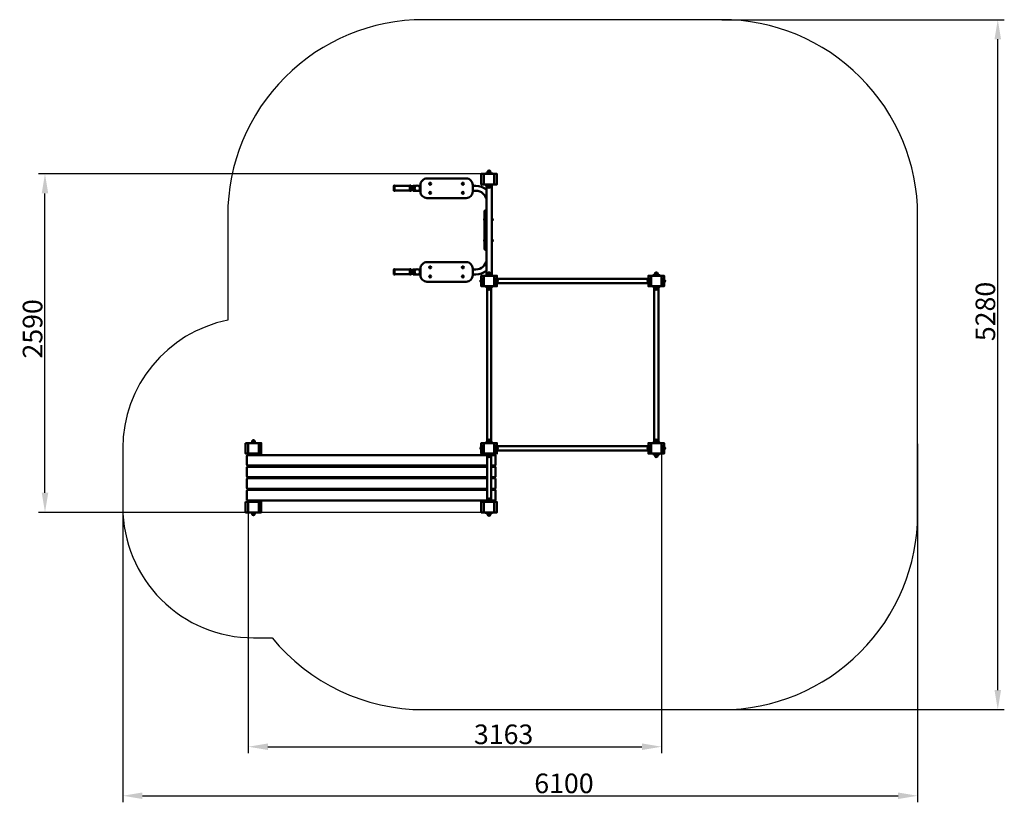
# Model space of a CAD drawing. Units: millimetres. Extents: x 56334 to 63869, y -21920 to -15931.
import ezdxf

# ---------------------------------------------------------------- set-up
doc = ezdxf.new("R2010")
doc.units = ezdxf.units.MM
doc.layers.get('Defpoints').update_dxf_attribs({"lineweight": 0})
doc.layers.add('Основная', color=7, linetype='Continuous', lineweight=50)
doc.layers.add('Размеры', color=3, linetype='Continuous', lineweight=18)
doc.layers.add('Тонкая', color=4, linetype='Continuous')
doc.styles.add('ISOCPEUR', font='isocpeui.ttf')
doc.dimstyles.new('1', dxfattribs={"dimscale": 0, "dimtxt": 150, "dimasz": 150, "dimexe": 50, "dimexo": 0.5, "dimgap": 20, "dimtad": 3, "dimdec": 0, "dimdsep": 46, "dimtxsty": 'ISOCPEUR', "dimcen": 5, "dimdle": 0.5, "dimclrd": 7, "dimclre": 7, "dimclrt": 7, "dimaunit": 1, "dimadec": 0, "dimazin": 0, "dimtfac": 1, "dimtdec": 0, "dimtmove": 0, "dimatfit": 1, "dimfxl": 1, "dimtolj": 1, "dimarcsym": 0})

# ---------------------------------------------------------------- blocks, each defined once
blk = doc.blocks.new('A$C1F297AB7')
at = {"layer": 'Основная'}
for p, q in [((-4002.7, 1329.3), (-4002.7, 1370.7)), ((-3885.7, 1332.3), (-3885.7, 1367.7)), ((-3316, 1117.5), (-3316, 1110)), ((-3316, 1117.5), (-3315, 1117.5)), ((-3316, 1110), (-3316, 1102.5)), ((-3315, 1102.5), (-3316, 1102.5)), ((-3260, 1114.7), (-3259.6, 1115.4)), ((-3260, 1105.3), (-3259.6, 1104.6)), ((-3255.4, 1115.4), (-3259.6, 1115.4)), ((-3255.4, 1112.7), (-3259.6, 1112.7)), ((-3255.4, 1107.3), (-3259.6, 1107.3)), ((-3255.4, 1104.6), (-3259.6, 1104.6)), ((-3255, 1114.7), (-3255.4, 1115.4)), ((-3255, 1105.3), (-3255.4, 1104.6)), ((-3255, 1105.3), (-3255, 1114.7)), ((-3253, 1114), (-3255, 1114)), ((-3253, 1106), (-3255, 1106)), ((-3316, 950), (-3316, 957.5)), ((-3315, 957.5), (-3316, 957.5)), ((-3316, 942.5), (-3316, 950)), ((-3316, 942.5), (-3315, 942.5)), ((-3260, 954.7), (-3259.6, 955.4)), ((-3260, 945.3), (-3259.6, 944.6)), ((-3255.4, 955.4), (-3259.6, 955.4)), ((-3255.4, 952.7), (-3259.6, 952.7)), ((-3255.4, 947.3), (-3259.6, 947.3)), ((-3255.4, 944.6), (-3259.6, 944.6)), ((-3255, 954.7), (-3255.4, 955.4)), ((-3255, 945.3), (-3255.4, 944.6)), ((-3255, 954.7), (-3255, 945.3)), ((-3253, 954), (-3255, 954)), ((-3253, 946), (-3255, 946)), ((-4002.7, 730.7), (-4002.7, 689.3)), ((-3885.7, 727.7), (-3885.7, 692.3))]:
    blk.add_line(p, q, dxfattribs=at)
for points in [[(-3340, 1420), (-3340, 1460), (-3220, 1460), (-3220, 1420)], [(-3877.7, 1365.7), (-3860.8, 1365.7)], [(-3837.7, 1369.2), (-3860.8, 1369.2)], [(-3860.8, 1330.8), (-3860.8, 1369.2)], [(-3805, 1369.2), (-3822.3, 1369.2)], [(-3220, 1420), (-3220, 1380), (-3340, 1380), (-3340, 1420)], [(-3860.8, 1334.3), (-3877.7, 1334.3)], [(-3837.7, 1330.8), (-3860.8, 1330.8)], [(-3805, 1330.8), (-3822.3, 1330.8)], [(-3860.8, 725.7), (-3877.7, 725.7)], [(-3877.7, 694.3), (-3860.8, 694.3)], [(-3837.7, 729.2), (-3860.8, 729.2)], [(-3860.8, 729.2), (-3860.8, 690.8)], [(-3837.7, 690.8), (-3860.8, 690.8)], [(-3805, 729.2), (-3822.3, 729.2)], [(-3805, 690.8), (-3822.3, 690.8)], [(-3340, 649.5), (-3340, 680), (-3220, 680), (-3220, 655.7)], [(-2060, 655.7), (-2060, 680), (-1940, 680), (-1940, 649.5)], [(-3220, 624.3), (-3220, 600), (-3340, 600), (-3340, 630.5)], [(-3236, 655.7), (-2044, 655.7)], [(-2044, 624.3), (-3236, 624.3)], [(-1940, 630.5), (-1940, 600), (-2060, 600), (-2060, 624.3)], [(-3295.7, 596), (-3295.7, -596)], [(-3264.3, -596), (-3264.3, 596)], [(-2015.7, 596), (-2015.7, -596)], [(-1984.3, -596), (-1984.3, 596)], [(-3340, -630.5), (-3340, -600), (-3220, -600), (-3220, -624.3)], [(-2060, -624.3), (-2060, -600), (-1940, -600), (-1940, -630.5)], [(-3220, -655.7), (-3220, -680), (-3340, -680), (-3340, -649.5)], [(-2044, -624.3), (-3236, -624.3)], [(-3236, -655.7), (-2044, -655.7)], [(-1940, -649.5), (-1940, -680), (-2060, -680), (-2060, -655.7)], [(-3295.7, -691.5), (-3320, -691.5), (-3320, -682.5), (-3307.5, -682.5)], [(-3295.7, -684), (-3295.7, -1046), (-3264.3, -1046), (-3264.3, -684)], [(-3252.5, -682.5), (-3240, -682.5), (-3240, -691.5), (-3264.3, -691.5)], [(-3295.7, -780.5), (-3320, -780.5), (-3320, -771.5), (-3295.7, -771.5)], [(-3264.3, -771.5), (-3240, -771.5), (-3240, -780.5), (-3264.3, -780.5)], [(-3295.7, -869.5), (-3320, -869.5), (-3320, -860.5), (-3295.7, -860.5)], [(-3264.3, -860.5), (-3240, -860.5), (-3240, -869.5), (-3264.3, -869.5)], [(-3295.7, -958.5), (-3320, -958.5), (-3320, -949.5), (-3295.7, -949.5)], [(-3264.3, -949.5), (-3240, -949.5), (-3240, -958.5), (-3264.3, -958.5)], [(-3307.5, -1047.5), (-3320, -1047.5), (-3320, -1038.5), (-3295.7, -1038.5)], [(-3292.8, -1046), (-3280, -1046)], [(-3264.3, -1038.5), (-3240, -1038.5), (-3240, -1047.5), (-3252.5, -1047.5)], [(-3292.8, -1134), (-3280, -1134)]]:
    blk.add_lwpolyline(points, dxfattribs=at)
for points in [[(-3320, 1380), (-3320, 1460), (-3240, 1460), (-3240, 1380)], [(-3307.5, 1464), (-3252.5, 1464), (-3252.5, 1460), (-3307.5, 1460)], [(-3265, 1464), (-3265, 1466.5), (-3295, 1466.5), (-3295, 1464)], [(-3252.5, 1376), (-3307.5, 1376), (-3307.5, 1380), (-3252.5, 1380)], [(-3300, 1376), (-3300, 684), (-3260, 684), (-3260, 1376)], [(-3295, 1373.5), (-3295, 1376), (-3265, 1376), (-3265, 1373.5)], [(-3320, 600), (-3320, 680), (-3240, 680), (-3240, 600)], [(-3307.5, 684), (-3252.5, 684), (-3252.5, 680), (-3307.5, 680)], [(-3265, 684), (-3265, 686.5), (-3295, 686.5), (-3295, 684)], [(-2040, 600), (-2040, 680), (-1960, 680), (-1960, 600)], [(-2027.5, 684), (-1972.5, 684), (-1972.5, 680), (-2027.5, 680)], [(-1985, 684), (-1985, 686.5), (-2015, 686.5), (-2015, 684)], [(-3324, 625), (-3326.5, 625), (-3326.5, 655), (-3324, 655)], [(-3324, 667.5), (-3324, 612.5), (-3320, 612.5), (-3320, 667.5)], [(-3236, 667.5), (-3236, 612.5), (-3240, 612.5), (-3240, 667.5)], [(-3233.5, 625), (-3236, 625), (-3236, 655), (-3233.5, 655)], [(-2044, 625), (-2046.5, 625), (-2046.5, 655), (-2044, 655)], [(-2044, 667.5), (-2044, 612.5), (-2040, 612.5), (-2040, 667.5)], [(-1956, 667.5), (-1956, 612.5), (-1960, 612.5), (-1960, 667.5)], [(-1953.5, 625), (-1956, 625), (-1956, 655), (-1953.5, 655)], [(-3307.5, 596), (-3252.5, 596), (-3252.5, 600), (-3307.5, 600)], [(-3265, 593.5), (-3265, 596), (-3295, 596), (-3295, 593.5)], [(-2027.5, 596), (-1972.5, 596), (-1972.5, 600), (-2027.5, 600)], [(-1985, 593.5), (-1985, 596), (-2015, 596), (-2015, 593.5)], [(-5142.8, -600), (-5142.8, -680), (-5022.8, -680), (-5022.8, -600)], [(-5122.8, -600), (-5122.8, -680), (-5042.8, -680), (-5042.8, -600)], [(-5067.8, -600), (-5067.8, -597.5), (-5097.8, -597.5), (-5097.8, -600)], [(-3320, -680), (-3320, -600), (-3240, -600), (-3240, -680)], [(-3307.5, -596), (-3252.5, -596), (-3252.5, -600), (-3307.5, -600)], [(-3265, -596), (-3265, -593.5), (-3295, -593.5), (-3295, -596)], [(-2040, -680), (-2040, -600), (-1960, -600), (-1960, -680)], [(-2027.5, -596), (-1972.5, -596), (-1972.5, -600), (-2027.5, -600)], [(-1985, -596), (-1985, -593.5), (-2015, -593.5), (-2015, -596)], [(-3324, -655), (-3326.5, -655), (-3326.5, -625), (-3324, -625)], [(-3324, -612.5), (-3324, -667.5), (-3320, -667.5), (-3320, -612.5)], [(-3236, -612.5), (-3236, -667.5), (-3240, -667.5), (-3240, -612.5)], [(-3233.5, -655), (-3236, -655), (-3236, -625), (-3233.5, -625)], [(-2044, -655), (-2046.5, -655), (-2046.5, -625), (-2044, -625)], [(-2044, -612.5), (-2044, -667.5), (-2040, -667.5), (-2040, -612.5)], [(-1956, -612.5), (-1956, -667.5), (-1960, -667.5), (-1960, -612.5)], [(-1953.5, -655), (-1956, -655), (-1956, -625), (-1953.5, -625)], [(-5042.8, -682.5), (-5122.8, -682.5), (-5122.8, -691.5), (-5042.8, -691.5)], [(-5098.5, -682.5), (-5098.5, -680), (-5067.1, -680), (-5067.1, -682.5)], [(-3307.5, -684), (-3252.5, -684), (-3252.5, -680), (-3307.5, -680)], [(-3265, -686.5), (-3265, -684), (-3295, -684), (-3295, -686.5)], [(-2027.5, -684), (-1972.5, -684), (-1972.5, -680), (-2027.5, -680)], [(-1985, -686.5), (-1985, -684), (-2015, -684), (-2015, -686.5)], [(-5042.8, -771.5), (-5122.8, -771.5), (-5122.8, -780.5), (-5042.8, -780.5)], [(-5042.8, -860.5), (-5122.8, -860.5), (-5122.8, -869.5), (-5042.8, -869.5)], [(-5042.8, -949.5), (-5122.8, -949.5), (-5122.8, -958.5), (-5042.8, -958.5)], [(-5142.8, -1050), (-5142.8, -1130), (-5022.8, -1130), (-5022.8, -1050)], [(-5042.8, -1038.5), (-5122.8, -1038.5), (-5122.8, -1047.5), (-5042.8, -1047.5)], [(-5122.8, -1050), (-5122.8, -1130), (-5042.8, -1130), (-5042.8, -1050)], [(-5098.5, -1050), (-5098.5, -1047.5), (-5067.1, -1047.5), (-5067.1, -1050)], [(-3340, -1130), (-3340, -1050), (-3220, -1050), (-3220, -1130)], [(-3320, -1050), (-3320, -1130), (-3240, -1130), (-3240, -1050)], [(-3252.5, -1046), (-3307.5, -1046), (-3307.5, -1050), (-3252.5, -1050)], [(-3265, -1046), (-3265, -1043.5), (-3295, -1043.5), (-3295, -1046)], [(-5067.8, -1130), (-5067.8, -1132.5), (-5097.8, -1132.5), (-5097.8, -1130)], [(-3252.5, -1134), (-3307.5, -1134), (-3307.5, -1130), (-3252.5, -1130)], [(-3265, -1136.5), (-3265, -1134), (-3295, -1134), (-3295, -1136.5)]]:
    blk.add_lwpolyline(points, close=True, dxfattribs=at)
for points in [[(-3270, 1466.5), (-3290, 1466.5, -0.414214), (-3291, 1467.5), (-3291, 1477.5, -0.414214), (-3290, 1478.5), (-3270, 1478.5, -0.414214), (-3269, 1477.5), (-3269, 1467.5, -0.414214)], [(-3877.7, 1331.3), (-3877.7, 1368.7, 0.414214), (-3879.7, 1370.7), (-3883.7, 1370.7, 0.414214), (-3885.7, 1368.7), (-3885.7, 1367.7), (-4000.7, 1367.7, -0.414214), (-4002.7, 1369.7), (-4002.7, 1370.7), (-4005.7, 1370.7, 0.414214), (-4007.7, 1368.7), (-4007.7, 1331.3, 0.414214), (-4005.7, 1329.3), (-4002.7, 1329.3), (-4002.7, 1330.3, -0.414214), (-4000.7, 1332.3), (-3885.7, 1332.3), (-3885.7, 1331.3, 0.414214), (-3883.7, 1329.3), (-3879.7, 1329.3, 0.414214)], [(-3455, 1425), (-3755, 1425, 0.414214), (-3805, 1375), (-3805, 1325, 0.414214), (-3755, 1275), (-3455, 1275, 0.414214), (-3405, 1325), (-3405, 1375, 0.414214)], [(-3290, 1373.5), (-3270, 1373.5, -0.414214), (-3269, 1372.5), (-3269, 1362.5, -0.414214), (-3270, 1361.5), (-3290, 1361.5, -0.414214), (-3291, 1362.5), (-3291, 1372.5, -0.414214)], [(-3305, 880), (-3310, 880, -0.414214), (-3315, 885), (-3315, 1175, -0.414214), (-3310, 1180), (-3305, 1180, -0.414214), (-3300, 1175), (-3300, 885, -0.414214)], [(-3455, 635), (-3755, 635, -0.414214), (-3805, 685), (-3805, 735, -0.414214), (-3755, 785), (-3455, 785, -0.414214), (-3405, 735), (-3405, 685, -0.414214)], [(-3877.7, 728.7), (-3877.7, 691.3, -0.414214), (-3879.7, 689.3), (-3883.7, 689.3, -0.414214), (-3885.7, 691.3), (-3885.7, 692.3), (-4000.7, 692.3, 0.414214), (-4002.7, 690.3), (-4002.7, 689.3), (-4005.7, 689.3, -0.414214), (-4007.7, 691.3), (-4007.7, 728.7, -0.414214), (-4005.7, 730.7), (-4002.7, 730.7), (-4002.7, 729.7, 0.414214), (-4000.7, 727.7), (-3885.7, 727.7), (-3885.7, 728.7, -0.414214), (-3883.7, 730.7), (-3879.7, 730.7, -0.414214)], [(-3270, 686.5), (-3290, 686.5, -0.414214), (-3291, 687.5), (-3291, 697.5, -0.414214), (-3290, 698.5), (-3270, 698.5, -0.414214), (-3269, 697.5), (-3269, 687.5, -0.414214)], [(-1990, 686.5), (-2010, 686.5, -0.414214), (-2011, 687.5), (-2011, 697.5, -0.414214), (-2010, 698.5), (-1990, 698.5, -0.414214), (-1989, 697.5), (-1989, 687.5, -0.414214)], [(-3326.5, 630), (-3326.5, 650, 0.414214), (-3327.5, 651), (-3337.5, 651, 0.414214), (-3338.5, 650), (-3338.5, 630, 0.414214), (-3337.5, 629), (-3327.5, 629, 0.414214)], [(-3233.5, 630), (-3233.5, 650, -0.414214), (-3232.5, 651), (-3222.5, 651, -0.414214), (-3221.5, 650), (-3221.5, 630, -0.414214), (-3222.5, 629), (-3232.5, 629, -0.414214)], [(-2046.5, 630), (-2046.5, 650, 0.414214), (-2047.5, 651), (-2057.5, 651, 0.414214), (-2058.5, 650), (-2058.5, 630, 0.414214), (-2057.5, 629), (-2047.5, 629, 0.414214)], [(-1953.5, 630), (-1953.5, 650, -0.414214), (-1952.5, 651), (-1942.5, 651, -0.414214), (-1941.5, 650), (-1941.5, 630, -0.414214), (-1942.5, 629), (-1952.5, 629, -0.414214)], [(-3270, 593.5), (-3290, 593.5, 0.414214), (-3291, 592.5), (-3291, 582.5, 0.414214), (-3290, 581.5), (-3270, 581.5, 0.414214), (-3269, 582.5), (-3269, 592.5, 0.414214)], [(-1990, 593.5), (-2010, 593.5, 0.414214), (-2011, 592.5), (-2011, 582.5, 0.414214), (-2010, 581.5), (-1990, 581.5, 0.414214), (-1989, 582.5), (-1989, 592.5, 0.414214)], [(-5072.8, -597.5), (-5092.8, -597.5, -0.414214), (-5093.8, -596.5), (-5093.8, -586.5, -0.414214), (-5092.8, -585.5), (-5072.8, -585.5, -0.414214), (-5071.8, -586.5), (-5071.8, -596.5, -0.414214)], [(-3270, -593.5), (-3290, -593.5, -0.414214), (-3291, -592.5), (-3291, -582.5, -0.414214), (-3290, -581.5), (-3270, -581.5, -0.414214), (-3269, -582.5), (-3269, -592.5, -0.414214)], [(-1990, -593.5), (-2010, -593.5, -0.414214), (-2011, -592.5), (-2011, -582.5, -0.414214), (-2010, -581.5), (-1990, -581.5, -0.414214), (-1989, -582.5), (-1989, -592.5, -0.414214)], [(-3326.5, -650), (-3326.5, -630, 0.414214), (-3327.5, -629), (-3337.5, -629, 0.414214), (-3338.5, -630), (-3338.5, -650, 0.414214), (-3337.5, -651), (-3327.5, -651, 0.414214)], [(-3233.5, -650), (-3233.5, -630, -0.414214), (-3232.5, -629), (-3222.5, -629, -0.414214), (-3221.5, -630), (-3221.5, -650, -0.414214), (-3222.5, -651), (-3232.5, -651, -0.414214)], [(-2046.5, -650), (-2046.5, -630, 0.414214), (-2047.5, -629), (-2057.5, -629, 0.414214), (-2058.5, -630), (-2058.5, -650, 0.414214), (-2057.5, -651), (-2047.5, -651, 0.414214)], [(-1953.5, -650), (-1953.5, -630, -0.414214), (-1952.5, -629), (-1942.5, -629, -0.414214), (-1941.5, -630), (-1941.5, -650, -0.414214), (-1942.5, -651), (-1952.5, -651, -0.414214)], [(-3270, -686.5), (-3290, -686.5, 0.414214), (-3291, -687.5), (-3291, -697.5, 0.414214), (-3290, -698.5), (-3270, -698.5, 0.414214), (-3269, -697.5), (-3269, -687.5, 0.414214)], [(-1990, -686.5), (-2010, -686.5, 0.414214), (-2011, -687.5), (-2011, -697.5, 0.414214), (-2010, -698.5), (-1990, -698.5, 0.414214), (-1989, -697.5), (-1989, -687.5, 0.414214)], [(-3270, -1043.5), (-3290, -1043.5, -0.414214), (-3291, -1042.5), (-3291, -1032.5, -0.414214), (-3290, -1031.5), (-3270, -1031.5, -0.414214), (-3269, -1032.5), (-3269, -1042.5, -0.414214)], [(-5072.8, -1132.5), (-5092.8, -1132.5, 0.414214), (-5093.8, -1133.5), (-5093.8, -1143.5, 0.414214), (-5092.8, -1144.5), (-5072.8, -1144.5, 0.414214), (-5071.8, -1143.5), (-5071.8, -1133.5, 0.414214)], [(-3270, -1136.5), (-3290, -1136.5, 0.414214), (-3291, -1137.5), (-3291, -1147.5, 0.414214), (-3290, -1148.5), (-3270, -1148.5, 0.414214), (-3269, -1147.5), (-3269, -1137.5, 0.414214)]]:
    blk.add_lwpolyline(points, format="xyb", close=True, dxfattribs=at)
for points in [[(-3300, 1338.4, 0.18604), (-3380, 1369.2), (-3405, 1369.2)], [(-3300, 1261.3, 0.37354), (-3380, 1330.8), (-3405, 1330.8)], [(-3300, 798.7, -0.37354), (-3380, 729.2), (-3405, 729.2)], [(-3300, 721.6, -0.18604), (-3380, 690.8), (-3405, 690.8)], [(-3298.5, -691.5), (-5127.8, -691.5, 0.414214), (-5132.8, -696.5), (-5132.8, -766.5, 0.414214), (-5127.8, -771.5), (-3298.5, -771.5)], [(-3264.3, -771.5), (-3235, -771.5, 0.414214), (-3230, -766.5), (-3230, -696.5, 0.414214), (-3235, -691.5), (-3264.3, -691.5)], [(-3298.5, -780.5), (-5127.8, -780.5, 0.414214), (-5132.8, -785.5), (-5132.8, -855.5, 0.414214), (-5127.8, -860.5), (-3298.5, -860.5)], [(-3264.3, -860.5), (-3235, -860.5, 0.414214), (-3230, -855.5), (-3230, -785.5, 0.414214), (-3235, -780.5), (-3264.3, -780.5)], [(-3298.5, -869.5), (-5127.8, -869.5, 0.414214), (-5132.8, -874.5), (-5132.8, -944.5, 0.414214), (-5127.8, -949.5), (-3298.5, -949.5)], [(-3264.3, -949.5), (-3235, -949.5, 0.414214), (-3230, -944.5), (-3230, -874.5, 0.414214), (-3235, -869.5), (-3264.3, -869.5)], [(-3298.5, -958.5), (-5127.8, -958.5, 0.414214), (-5132.8, -963.5), (-5132.8, -1033.5, 0.414214), (-5127.8, -1038.5), (-3298.5, -1038.5)], [(-3264.3, -1038.5), (-3235, -1038.5, 0.414214), (-3230, -1033.5), (-3230, -963.5, 0.414214), (-3235, -958.5), (-3264.3, -958.5)]]:
    blk.add_lwpolyline(points, format="xyb", dxfattribs=at)
for centre, radius in [((-3830, 1350), 20.7), ((-3730, 1385), 7.5), ((-3480, 1385), 7.5), ((-3730, 1315), 7.5), ((-3480, 1315), 7.5), ((-3830, 710), 20.7), ((-3730, 745), 7.5), ((-3730, 675), 7.5), ((-3480, 745), 7.5), ((-3480, 675), 7.5)]:
    blk.add_circle(centre, radius, dxfattribs=at)
for centre, radius, start, end in [((-3280, 1476.3), 10.3, 12.68038, 167.31962), ((-3280, 1363.7), 10.3, 192.68038, 347.31962), ((-3306, 1110), 12.5, 143.1301, 216.8699), ((-3257.6, 1114), 2.39, 145.61575, 214.38425), ((-3251.1, 1110), 8.93, 162.41205, 197.58795), ((-3257.6, 1106), 2.39, 145.61575, 214.38425), ((-3257.4, 1114), 2.39, 325.61575, 34.38425), ((-3263.9, 1110), 8.93, 342.41205, 17.58795), ((-3257.4, 1106), 2.39, 325.61575, 34.38425), ((-3253, 1110), 4, 270, 90), ((-3306, 950), 12.5, 143.1301, 216.8699), ((-3257.6, 954), 2.39, 145.61575, 214.38425), ((-3251.1, 950), 8.93, 162.41205, 197.58795), ((-3257.6, 946), 2.39, 145.61575, 214.38425), ((-3257.4, 954), 2.39, 325.61575, 34.38425), ((-3263.9, 950), 8.93, 342.41205, 17.58795), ((-3257.4, 946), 2.39, 325.61575, 34.38425), ((-3253, 950), 4, 270, 90), ((-3280, 696.3), 10.3, 12.68038, 167.31962), ((-2000, 696.3), 10.3, 12.68038, 167.31962), ((-3336.3, 640), 10.3, 102.68038, 257.31962), ((-3223.7, 640), 10.3, 282.68038, 77.31962), ((-2056.3, 640), 10.3, 102.68038, 257.31962), ((-1943.7, 640), 10.3, 282.68038, 77.31962), ((-3280, 583.7), 10.3, 192.68038, 347.31962), ((-2000, 583.7), 10.3, 192.68038, 347.31962), ((-5082.8, -587.8), 10.3, 12.68038, 167.31962), ((-3280, -583.7), 10.3, 12.68038, 167.31962), ((-2000, -583.7), 10.3, 12.68038, 167.31962), ((-3336.3, -640), 10.3, 102.68038, 257.31962), ((-3223.7, -640), 10.3, 282.68038, 77.31962), ((-2056.3, -640), 10.3, 102.68038, 257.31962), ((-1943.7, -640), 10.3, 282.68038, 77.31962), ((-3280, -696.3), 10.3, 192.68038, 347.31962), ((-2000, -696.3), 10.3, 192.68038, 347.31962), ((-3280, -1033.7), 10.3, 12.68038, 167.31962), ((-5082.8, -1142.3), 10.3, 192.68038, 347.31962), ((-3280, -1146.3), 10.3, 192.68038, 347.31962)]:
    blk.add_arc(centre, radius, start, end, dxfattribs=at)
at = {"layer": 'Тонкая', "color": 7}
blk.add_lwpolyline([(-4940.8, -2090, 0.224917), (-3780, -2640), (-1500, -2640, 0.414214), (0, -1140), (0, 1140, 0.414214), (-1500, 2640), (-3780, 2640, 0.414214), (-5280, 1140), (-5280, 340.4, 0.357199), (-6082.8, -640), (-6082.8, -1090, 0.414214), (-5082.8, -2090)], format="xyb", close=True, dxfattribs=at)
blk = doc.blocks.new('*D74')
at = {"layer": 'Defpoints', "color": 0}
for p in [(61705.6, -15931.1), (63818.7, -15931.1), (61705.6, -21211.1)]:
    blk.add_point(p, dxfattribs=at)
at = {"layer": 'Размеры', "color": 7, "lineweight": -2}
for p, q in [((61706.1, -15931.1), (63868.7, -15931.1)), ((63818.7, -21061.1), (63818.7, -16081.1)), ((61706.1, -21211.1), (63868.7, -21211.1))]:
    blk.add_line(p, q, dxfattribs=at)
at = {"layer": 'Размеры', "color": 7}
for points in [[(63793.7, -16081.1), (63843.7, -16081.1), (63818.7, -15931.1)], [(63793.7, -21061.1), (63843.7, -21061.1), (63818.7, -21211.1)]]:
    blk.add_solid(points, dxfattribs=at)
at = {"layer": 'Размеры', "color": 7, "insert": (63723.7, -18164), "char_height": 150, "attachment_point": 5, "rotation": 90, "style": 'ISOCPEUR'}
blk.add_mtext('\\A1;5280', dxfattribs=at)
blk = doc.blocks.new('*D75')
at = {"layer": 'Defpoints', "color": 0}
for p in [(57122.8, -19211.1), (63205.6, -19175.2), (63205.6, -21870)]:
    blk.add_point(p, dxfattribs=at)
at = {"layer": 'Размеры', "color": 7, "lineweight": -2}
for p, q in [((57122.8, -19211.6), (57122.8, -21920)), ((63205.6, -19175.7), (63205.6, -21920)), ((57272.8, -21870), (63055.6, -21870))]:
    blk.add_line(p, q, dxfattribs=at)
at = {"layer": 'Размеры', "color": 7}
for points in [[(57272.8, -21845), (57272.8, -21895), (57122.8, -21870)], [(63055.6, -21845), (63055.6, -21895), (63205.6, -21870)]]:
    blk.add_solid(points, dxfattribs=at)
at = {"layer": 'Размеры', "color": 7, "insert": (60498.8, -21775), "char_height": 150, "attachment_point": 5, "style": 'ISOCPEUR'}
blk.add_mtext('\\A1;6100', dxfattribs=at)
blk = doc.blocks.new('*D76')
at = {"layer": 'Defpoints', "color": 0}
for p in [(56527.1, -17111.1), (59925.6, -17111.1), (59925.6, -19701.1)]:
    blk.add_point(p, dxfattribs=at)
at = {"layer": 'Размеры', "color": 7, "lineweight": -2}
for p, q in [((59925.1, -17111.1), (56477.1, -17111.1)), ((56527.1, -19551.1), (56527.1, -17261.1)), ((59925.1, -19701.1), (56477.1, -19701.1))]:
    blk.add_line(p, q, dxfattribs=at)
at = {"layer": 'Размеры', "color": 7}
for points in [[(56502.1, -17261.1), (56552.1, -17261.1), (56527.1, -17111.1)], [(56502.1, -19551.1), (56552.1, -19551.1), (56527.1, -19701.1)]]:
    blk.add_solid(points, dxfattribs=at)
at = {"layer": 'Размеры', "color": 7, "insert": (56432.1, -18297), "char_height": 150, "attachment_point": 5, "rotation": 90, "style": 'ISOCPEUR'}
blk.add_mtext('\\A1;2590', dxfattribs=at)
blk = doc.blocks.new('*D77')
at = {"layer": 'Defpoints', "color": 0}
for p in [(61245.6, -19211.1), (58082.8, -19661.1), (61245.6, -21494.7)]:
    blk.add_point(p, dxfattribs=at)
at = {"layer": 'Размеры', "color": 7, "lineweight": -2}
for p, q in [((61245.6, -19211.6), (61245.6, -21544.7)), ((58082.8, -19661.6), (58082.8, -21544.7)), ((58232.8, -21494.7), (61095.6, -21494.7))]:
    blk.add_line(p, q, dxfattribs=at)
at = {"layer": 'Размеры', "color": 7}
for points in [[(58232.8, -21469.7), (58232.8, -21519.7), (58082.8, -21494.7)], [(61095.6, -21469.7), (61095.6, -21519.7), (61245.6, -21494.7)]]:
    blk.add_solid(points, dxfattribs=at)
at = {"layer": 'Размеры', "color": 7, "insert": (60037, -21399.7), "char_height": 150, "attachment_point": 5, "style": 'ISOCPEUR'}
blk.add_mtext('\\A1;3163', dxfattribs=at)

msp = doc.modelspace()

# ---------------------------------------------------------------- block references
at = {"layer": 'Размеры'}
msp.add_blockref('A$C1F297AB7', (63205.6, -18571.1), dxfattribs=at)

# ---------------------------------------------------------------- dimensions: what is measured, and where the dimension line sits
for base, p1, p2, picture, middle in [((63818.7, -15931.1), (61705.6, -21211.1), (61705.6, -15931.1), '*D74', (63818.7, -18164)), ((56527.1, -17111.1), (59925.6, -19701.1), (59925.6, -17111.1), '*D76', (56527.1, -18297))]:
    dim = msp.add_linear_dim(base=base, p1=p1, p2=p2, angle=90, dimstyle='1', override={"dimscale": 1}, dxfattribs=at)
    dim.commit()
    dim.dimension.update_dxf_attribs({"geometry": picture, "text_midpoint": middle, "dimtype": 160})
dim = msp.add_linear_dim(base=(63205.6, -21870), p1=(57122.8, -19211.1), p2=(63205.6, -19175.2), text='6100', dimstyle='1', override={"dimscale": 1}, dxfattribs=at)
dim.commit()
dim.dimension.update_dxf_attribs({"geometry": '*D75', "text_midpoint": (60498.8, -21870), "dimtype": 160})
dim = msp.add_linear_dim(base=(61245.6, -21494.7), p1=(58082.8, -19661.1), p2=(61245.6, -19211.1), dimstyle='1', override={"dimscale": 1}, dxfattribs=at)
dim.commit()
dim.dimension.update_dxf_attribs({"geometry": '*D77', "text_midpoint": (60037, -21494.7), "dimtype": 160})

doc.saveas('drawing.dxf')
